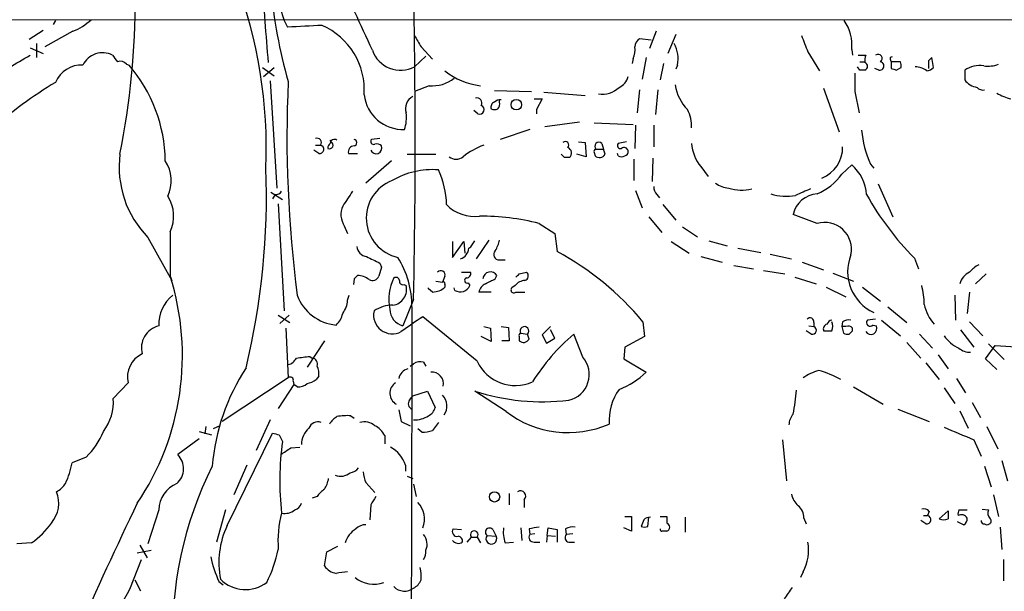
# Model space of a CAD drawing. Extents: x 0 to 1015, y 8 to 812.
# Drawn here: x 545 to 646, y 430 to 489 of the extents above; entities that cross this region are included whole.
import ezdxf

# ---------------------------------------------------------------- set-up
doc = ezdxf.new("R2010")
doc.units = 0
doc.header["$MEASUREMENT"] = 0
doc.layers.add('MAIN', color=5, linetype='CONTINUOUS')

msp = doc.modelspace()

# ---------------------------------------------------------------- linework, layer by layer
at = {"layer": 'MAIN'}
for p, q in [((571.5847, 490.0506), (572.008, 488.696)), ((801.7933, 488.696), (541.6973, 488.7806)), ((548.5553, 488.696), (548.3013, 488.2726)), ((572.008, 488.696), (572.3467, 488.0186)), ((547.2853, 487.68), (545.846, 486.7486)), ((550.3333, 487.5953), (547.4547, 485.9866)), ((610.1927, 487.5953), (609.5153, 485.8173)), ((612.2247, 487.2566), (611.378, 485.3093)), ((546.608, 486.3253), (546.608, 484.886)), ((609.6847, 486.664), (608.4993, 486.8333)), ((545.9307, 485.902), (547.2853, 485.3093)), ((585.3853, 483.9546), (586.5707, 485.0553)), ((586.0627, 485.9866), (587.248, 484.7166)), ((625.7713, 485.4786), (626.9567, 483.5313)), ((630.2587, 485.7326), (630.3433, 485.14)), ((630.936, 485.14), (631.698, 485.14)), ((555.8367, 484.2086), (556.0907, 484.124)), ((607.822, 484.8013), (607.7373, 484.2933)), ((609.1767, 484.886), (608.7533, 482.6846)), ((610.9547, 484.2933), (610.616, 482.6)), ((612.394, 484.124), (612.2247, 483.7006)), ((631.1053, 484.4626), (631.5287, 484.4626)), ((634.238, 484.632), (634.3227, 484.4626)), ((634.3227, 484.4626), (634.3227, 483.7853)), ((635.254, 484.4626), (634.3227, 484.4626)), ((638.1327, 484.5473), (638.1327, 483.7853)), ((638.6407, 483.87), (638.4713, 484.886)), ((569.8067, 483.87), (570.992, 483.0233)), ((569.8913, 482.9386), (570.992, 483.87)), ((631.1053, 483.616), (630.8513, 483.9546)), ((633.0527, 483.616), (632.6293, 483.7853)), ((634.8307, 483.616), (635.3387, 483.87)), ((641.858, 483.616), (641.858, 482.6)), ((570.5687, 482.5153), (571.246, 471.5086)), ((586.9093, 482.0073), (585.3853, 481.4146)), ((593.598, 481.4993), (597.408, 481.4146)), ((598.678, 481.33), (602.9113, 480.9913)), ((608.4993, 481.584), (608.2453, 479.2133)), ((610.362, 481.584), (610.108, 479.044)), ((627.38, 481.7533), (628.9887, 477.266)), ((630.5973, 481.4146), (631.0207, 479.2133)), ((594.106, 480.314), (594.106, 480.568)), ((597.662, 480.6526), (598.5087, 480.6526)), ((598.5087, 480.6526), (597.916, 479.552)), ((591.9047, 479.1286), (591.4813, 479.4673)), ((597.916, 479.552), (597.916, 479.1286)), ((602.3187, 478.282), (598.7627, 477.774)), ((603.8427, 478.1973), (607.822, 478.028)), ((597.2387, 477.52), (594.1907, 476.504)), ((608.076, 477.9433), (607.9913, 475.5726)), ((609.9387, 477.9433), (609.9387, 475.742)), ((576.834, 476.25), (576.7493, 476.4193)), ((581.8293, 476.5886), (580.9827, 476.504)), ((602.234, 476.25), (602.9113, 476.1653)), ((602.9113, 476.1653), (602.996, 474.726)), ((604.6047, 476.0806), (604.774, 475.488)), ((607.1447, 476.25), (606.298, 476.0806)), ((575.564, 475.0646), (575.056, 475.4033)), ((575.2253, 475.9113), (575.7333, 475.9113)), ((578.612, 475.0646), (579.5433, 475.0646)), ((584.6233, 474.98), (587.5867, 474.98)), ((600.7947, 474.6413), (600.456, 474.98)), ((602.996, 474.726), (602.0647, 474.98)), ((603.8427, 475.1493), (603.9273, 474.8106)), ((604.012, 475.488), (604.774, 475.488)), ((604.9433, 474.98), (604.774, 475.488)), ((606.298, 474.8106), (606.2133, 475.0646)), ((583.0147, 474.3026), (580.39, 472.0166)), ((607.9067, 474.472), (607.9067, 472.2706)), ((609.854, 474.5566), (609.7693, 472.186)), ((632.206, 473.964), (632.5447, 473.5406)), ((614.7647, 473.71), (615.5267, 472.694)), ((629.2427, 472.948), (630.2587, 473.8793)), ((632.968, 471.932), (634.492, 468.5453)), ((570.6533, 471.0853), (571.8387, 470.3233)), ((608.076, 471.2546), (608.7533, 469.4766)), ((571.0767, 470.8313), (570.8227, 470.408)), ((571.4153, 469.9), (572.008, 458.8933)), ((610.2773, 470.8313), (610.5313, 470.4926)), ((610.87, 469.8153), (612.2247, 468.2066)), ((598.17, 467.868), (599.7787, 466.852)), ((609.4307, 468.5453), (610.7853, 466.9366)), ((626.7027, 467.868), (624.2473, 468.7993)), ((560.324, 467.0213), (560.324, 462.4493)), ((578.1887, 467.614), (578.5273, 466.852)), ((599.7787, 466.852), (600.0327, 464.9893)), ((612.902, 467.5293), (614.426, 466.5133)), ((558.038, 466.4286), (560.4933, 462.026)), ((589.28, 466.0053), (589.28, 464.3966)), ((589.28, 464.3966), (590.4653, 466.0053)), ((590.4653, 466.0053), (590.55, 464.82)), ((593.0053, 466.1746), (591.7353, 464.2273)), ((611.7167, 466.0053), (613.5793, 464.82)), ((615.6113, 466.09), (617.474, 465.582)), ((618.5747, 465.328), (620.9453, 464.9046)), ((594.106, 464.1426), (594.6987, 464.1426)), ((614.7647, 464.4813), (616.966, 463.8886)), ((621.8767, 464.7353), (624.078, 464.2273)), ((625.1787, 463.8886), (627.38, 463.1266)), ((636.6933, 464.312), (637.1167, 463.2113)), ((581.9987, 463.3806), (581.7447, 462.4493)), ((581.8293, 463.804), (581.9987, 463.3806)), ((590.2113, 462.8726), (591.1427, 462.8726)), ((596.138, 462.7033), (596.9, 462.8726)), ((618.1513, 463.55), (620.1833, 463.2113)), ((621.1993, 463.042), (623.4007, 462.7033)), ((560.324, 462.4493), (560.4933, 462.026)), ((579.2047, 462.1953), (579.12, 461.6026)), ((587.5867, 461.9413), (588.264, 461.8566)), ((588.518, 462.4493), (588.264, 461.8566)), ((593.6827, 462.1953), (593.852, 462.534)), ((624.4167, 462.3646), (626.618, 461.6873)), ((628.3113, 462.788), (630.428, 461.9413)), ((644.0593, 462.7033), (642.9587, 461.6873)), ((584.2847, 461.6026), (584.5387, 461.518)), ((586.8247, 461.1793), (586.8247, 461.264)), ((587.248, 460.8406), (586.8247, 461.1793)), ((588.518, 461.6026), (588.518, 461.3486)), ((589.534, 461.01), (589.4493, 461.264)), ((590.8887, 461.772), (591.058, 461.518)), ((593.2593, 460.8406), (591.9893, 460.8406)), ((595.7147, 461.518), (595.376, 461.264)), ((595.7993, 460.8406), (596.7307, 460.8406)), ((627.634, 461.3486), (629.666, 460.3326)), ((631.3593, 461.3486), (633.222, 459.9093)), ((642.366, 460.8406), (642.112, 458.6393)), ((578.5273, 459.994), (578.6967, 460.502)), ((585.3007, 460.0786), (584.2, 457.3693)), ((640.842, 460.502), (640.9267, 457.962)), ((633.984, 459.3166), (635.9313, 457.708)), ((571.4153, 458.47), (572.6007, 457.708)), ((572.516, 458.47), (571.5847, 457.6233)), ((591.82, 453.7286), (586.232, 458.3006)), ((608.838, 457.7926), (609.0073, 456.2686)), ((629.3273, 457.7926), (629.2427, 457.2846)), ((632.714, 458.0466), (631.8673, 457.962)), ((633.3067, 457.962), (635.254, 456.3533)), ((642.366, 457.7926), (643.7207, 456.3533)), ((572.1773, 457.1153), (572.4313, 452.0353)), ((592.4973, 457.2846), (593.1747, 457.1153)), ((593.1747, 457.1153), (593.2593, 455.7606)), ((594.2753, 457.2846), (595.0373, 457.2)), ((595.0373, 457.2), (595.122, 455.8453)), ((599.3553, 457.2846), (598.5087, 456.438)), ((599.7787, 456.0993), (599.3553, 456.946)), ((626.11, 456.5226), (625.602, 456.8613)), ((625.856, 457.3693), (626.364, 457.2846)), ((626.364, 457.708), (626.364, 457.2846)), ((629.2427, 457.2846), (629.412, 456.6073)), ((629.666, 457.2846), (629.2427, 457.2846)), ((630.3433, 456.8613), (630.3433, 457.1153)), ((632.46, 457.454), (632.7987, 457.3693)), ((641.4347, 456.946), (642.7893, 455.168)), ((576.1567, 455.8453), (574.3787, 453.136)), ((593.2593, 455.7606), (592.2433, 456.2686)), ((595.122, 455.8453), (594.36, 455.8453)), ((596.138, 456.2686), (596.138, 455.8453)), ((596.3073, 456.6073), (596.9847, 456.5226)), ((597.154, 456.0146), (596.9847, 456.5226)), ((598.5087, 456.438), (598.932, 455.5913)), ((598.932, 455.5913), (599.7787, 456.0993)), ((602.6573, 454.152), (601.726, 456.5226)), ((609.0073, 456.2686), (606.9753, 455.168)), ((637.2013, 456.5226), (638.556, 455.0833)), ((606.9753, 455.168), (606.8907, 453.9826)), ((635.9313, 455.676), (637.3707, 454.0673)), ((643.9747, 453.9826), (644.9907, 455.3373)), ((644.3133, 455.5066), (645.922, 453.898)), ((644.9907, 455.3373), (647.7, 455.168)), ((574.6327, 454.2366), (574.8867, 454.0673)), ((606.8907, 453.9826), (609.1767, 452.628)), ((639.1487, 454.406), (640.1647, 452.9666)), ((645.16, 452.882), (643.9747, 453.9826)), ((584.962, 453.2206), (585.3007, 453.4746)), ((586.3167, 453.644), (586.5707, 453.2206)), ((637.8787, 453.5593), (639.2333, 451.866)), ((572.4313, 452.0353), (565.658, 447.548)), ((572.9393, 451.6966), (573.024, 451.358)), ((575.564, 452.2046), (575.31, 451.866)), ((641.0113, 451.9506), (641.9427, 450.5113)), ((556.006, 451.5273), (554.482, 449.9186)), ((573.024, 451.358), (571.4153, 448.9026)), ((573.3627, 451.104), (573.024, 451.358)), ((630.428, 451.104), (633.476, 449.326)), ((639.7413, 451.0193), (640.842, 449.4106)), ((584.8773, 449.7493), (585.216, 450.1726)), ((585.216, 450.1726), (586.74, 450.6806)), ((586.74, 450.6806), (587.502, 448.9873)), ((594.7833, 448.564), (591.566, 450.6806)), ((583.7767, 448.7333), (584.0307, 447.548)), ((635, 448.818), (638.2173, 447.548)), ((642.62, 449.4953), (643.4667, 447.9713)), ((570.5687, 447.7173), (569.1293, 444.5846)), ((578.866, 448.1406), (579.2047, 447.8866)), ((641.35, 448.6486), (642.1967, 446.8706)), ((563.9647, 447.04), (563.88, 446.278)), ((565.404, 447.1246), (564.7267, 446.786)), ((584.0307, 447.548), (584.962, 447.1246)), ((586.1473, 446.4473), (585.724, 446.786)), ((587.8407, 447.4633), (587.248, 446.6166)), ((644.144, 447.04), (645.2447, 444.754)), ((563.2873, 445.77), (561.086, 444.1613)), ((563.2873, 446.532), (564.5573, 446.1933)), ((566.166, 436.88), (570.8227, 446.3626)), ((571.5, 446.1933), (571.8387, 445.516)), ((582.3373, 446.1086), (582.3373, 445.262)), ((623.1467, 445.6853), (623.57, 441.452)), ((642.7893, 445.6853), (643.5513, 443.992)), ((572.6853, 444.8386), (573.6167, 444.9233)), ((551.688, 443.9073), (550.2487, 443.3146)), ((568.198, 443.0606), (566.8433, 440.0126)), ((584.454, 443.0606), (584.454, 442.468)), ((643.89, 442.976), (644.5673, 440.8593)), ((645.668, 443.5686), (646.2607, 441.452)), ((584.6233, 441.96), (585.216, 441.706)), ((580.39, 441.2826), (581.3213, 440.2666)), ((585.3007, 441.1133), (585.5547, 439.8433)), ((575.3947, 439.8433), (574.8867, 439.674)), ((595.122, 440.182), (595.122, 438.9966)), ((644.8213, 440.0126), (645.3293, 437.8113)), ((580.898, 438.9966), (580.8133, 437.4726)), ((596.646, 439.5046), (596.646, 438.7426)), ((643.636, 438.5733), (644.3133, 438.4886)), ((559.1387, 438.4886), (558.038, 435.0173)), ((565.9967, 438.4886), (565.0653, 435.1866)), ((606.9753, 437.8113), (607.6527, 437.8113)), ((607.6527, 437.8113), (607.6527, 436.2873)), ((609.346, 436.7953), (609.4307, 437.7266)), ((610.616, 437.8113), (611.2933, 437.8113)), ((611.2933, 437.8113), (611.2933, 437.134)), ((613.156, 437.7266), (613.156, 436.2026)), ((625.348, 437.642), (625.602, 437.0493)), ((637.6247, 437.896), (638.048, 437.896)), ((638.2173, 438.3193), (638.048, 437.896)), ((639.2333, 437.5573), (640.1647, 438.404)), ((641.2653, 438.4886), (642.112, 438.4886)), ((589.3647, 436.5413), (590.2113, 436.4566)), ((596.3073, 436.626), (596.392, 435.356)), ((597.154, 436.5413), (597.2387, 435.9486)), ((599.0167, 435.864), (599.1013, 436.626)), ((599.1013, 436.626), (600.0327, 436.4566)), ((600.8793, 436.5413), (600.964, 435.9486)), ((607.6527, 436.2873), (606.8907, 436.626)), ((608.9227, 437.4726), (608.6687, 436.7953)), ((637.8787, 437.0493), (637.3707, 437.388)), ((641.096, 437.3033), (641.7733, 436.9646)), ((645.4987, 436.7106), (645.668, 434.4246)), ((590.804, 435.1866), (591.2273, 435.6946)), ((591.2273, 435.6946), (591.82, 435.6946)), ((591.82, 435.6946), (592.1587, 435.102)), ((592.836, 435.864), (593.7673, 435.7793)), ((593.4287, 436.4566), (593.7673, 435.7793)), ((597.7467, 436.0333), (597.2387, 435.9486)), ((599.0167, 435.864), (598.932, 435.1866)), ((599.0167, 435.864), (599.8633, 435.7793)), ((600.0327, 436.4566), (600.0327, 435.1866)), ((601.6413, 436.0333), (600.964, 435.9486)), ((546.1, 435.102), (544.576, 435.0173)), ((557.1913, 434.848), (557.9533, 433.578)), ((576.4107, 434.1706), (577.5113, 434.7633)), ((594.6987, 435.102), (595.5453, 435.1866)), ((597.662, 435.1866), (598.2547, 435.1866)), ((601.218, 435.1866), (601.8107, 435.1866)), ((556.9373, 434.086), (558.3767, 434.34)), ((576.1567, 432.7313), (576.4107, 434.1706)), ((556.1753, 430.3606), (557.3607, 433.4086)), ((645.8373, 433.4086), (645.8373, 431.2073)), ((625.2633, 432.1386), (625.0093, 431.546)), ((556.6833, 431.292), (557.276, 430.1913)), ((565.3193, 431.1226), (565.7427, 430.784))]:
    msp.add_line(p, q, dxfattribs=at)
for centre, radius in [((595.8429, 480.0611), 0.5345), ((593.6055, 439.8185), 0.53)]:
    msp.add_circle(centre, radius, dxfattribs=at)
for centre, radius, start, end in [((-201.1376, 476.112), 786.6017, 358.8320522, 1.8666709), ((221.7827, 322.4693), 394.6045, 24.426443, 25.674893), ((520.8367, 475.5213), 49.3484, 357.699696, 20.656061), ((-1546.6331, 319.2847), 2123.4599, 4.4590901, 4.6882709), ((472.308, 491.3876), 84.4603, 348.798269, 359.8397), ((620.0853, 496.1987), 49.6031, 184.75992, 196.11496), ((548.4994, 492.5335), 5.2677, 290.373493, 314.566992), ((592.9471, 92.9892), 395.5662, 92.469561, 92.985215), ((573.0343, 481.5796), 7.2041, 355.991448, 66.536571), ((625.8937, 486.1899), 4.3889, 354.019215, 34.820901), ((882.0738, 655.9292), 341.3254, 209.631333, 209.860516), ((1048.7737, 655.6467), 455.9476, 201.685063, 201.914251), ((609.0923, 485.9018), 1.1042, 122.481141, 175.595723), ((608.9234, 484.7167), 3.5209, 350.30867, 27.185845), ((507.9787, 548.0157), 73.4419, 297.181734, 301.115333), ((553.3729, 483.1331), 2.2532, 62.958462, 153.910308), ((723.9772, 611.7832), 211.6503, 216.752577, 216.981793), ((583.9509, 486.649), 3.0524, 199.143704, 298.029204), ((606.1283, 485.648), 1.8935, 333.439008, 10.301057), ((633.5594, 484.5474), 1.9535, 162.340474, 184.974823), ((632.968, 484.8013), 0.4234, 306.867191, 126.867191), ((551.2038, 481.2684), 2.8593, 87.083158, 157.859978), ((555.2017, 483.7149), 0.8043, 37.864363, 111.624151), ((544.4772, 474.1017), 15.3401, 0.750389, 40.793768), ((631.4863, 483.997), 0.4016, 288.434949, 71.565051), ((633.1374, 484.0393), 0.4317, 258.684862, 78.697877), ((634.4073, 484.759), 0.2116, 90, 216.875312), ((634.4069, 484.0392), 0.947, 349.708141, 26.556934), ((722.9644, 400.0792), 119.7133, 134.893835, 135.123052), ((643.3821, 481.2955), 2.7762, 81.231871, 123.296833), ((644.2285, 487.1735), 3.1627, 262.310062, 290.368817), ((593.0852, 489.3314), 7.3824, 231.781877, 262.790368), ((1096.2969, 482.3459), 465.7005, 179.885408, 180.114579), ((631.3593, 356.6161), 127.0002, 89.885409, 90.114591), ((676.8992, 610.693), 133.8593, 251.453817, 251.683013), ((636.7356, 481.9646), 1.9905, 51.916983, 88.77941), ((637.9001, 484.5045), 0.9752, 273.715594, 319.412088), ((571.3942, 444.1612), 44.4938, 120.884275, 131.432032), ((696.4862, 476.7157), 124.1865, 177.362391, 187.501914), ((587.2219, 485.5796), 3.586, 264.998977, 308.399796), ((605.8089, 483.2678), 1.5407, 291.866325, 347.662389), ((616.6582, 482.7636), 4.5678, 188.454726, 224.675377), ((643.4431, 483.8025), 1.9896, 217.184944, 260.887543), ((584.1973, 481.5173), 4.001, 186.332443, 272.463863), ((604.6323, 483.6617), 2.5278, 261.66795, 313.825105), ((643.7205, 482.3455), 0.7801, 220.58138, 282.548723), ((647.954, 485.9864), 5.5031, 239.488529, 255.749118), ((585.846, 479.6725), 1.3856, 117.044015, 199.354249), ((591.7837, 480.2293), 0.5251, 331.072569, 104.671367), ((593.7461, 479.8166), 0.519, 106.58081, 200.292464), ((594.245, 479.6188), 0.9497, 88.171647, 132.943324), ((593.5133, 480.1023), 0.6294, 312.276138, 19.655661), ((580.6427, 478.7479), 3.9237, 341.763152, 6.812037), ((592.074, 479.552), 0.4559, 248.20559, 68.200924), ((593.598, 480.2723), 0.7203, 241.951376, 298.048624), ((610.0932, 477.8188), 3.7423, 358.016941, 27.589402), ((641.6628, 478.3617), 10.4293, 185.096097, 204.939862), ((575.3947, 476.1865), 0.4363, 320.897224, 112.84512), ((577.0459, 475.6148), 0.5522, 122.487108, 184.38279), ((576.6646, 475.9113), 0.3787, 243.441716, 63.428183), ((577.1726, 476.0807), 0.4233, 53.113861, 180.013536), ((579.1059, 476.1653), 0.3528, 286.262154, 73.737847), ((581.2155, 476.2923), 0.3147, 137.717737, 289.650149), ((581.5329, 475.4029), 0.6297, 42.290215, 109.634851), ((600.8793, 475.9113), 0.3592, 315, 135), ((604.3084, 475.7843), 0.4191, 45, 224.990333), ((606.5308, 475.8689), 0.3147, 137.717737, 289.667298), ((618.0372, 476.364), 4.2134, 183.856679, 219.042079), ((565.4074, 473.6696), 10.3315, 172.713267, 224.496483), ((575.6486, 475.488), 0.4317, 258.700477, 78.684862), ((579.2033, 475.2162), 0.6104, 89.868588, 194.379996), ((581.4484, 475.615), 0.5892, 201.043095, 21.037511), ((595.6345, 467.8267), 8.672, 111.208564, 127.289183), ((600.9131, 475.0985), 0.6006, 310.43576, 68.492649), ((604.012, 475.2763), 0.2117, 90, 216.875312), ((604.3718, 475.2763), 0.6438, 226.334268, 332.595058), ((606.8992, 475.2425), 0.4217, 10.395985, 128.492197), ((606.8653, 475.2509), 0.4538, 284.027058, 8.580088), ((625.9408, 475.6649), 3.3874, 292.017823, 1.30422), ((556.68, 472.2546), 3.7455, 334.836167, 33.146996), ((589.661, 475.5869), 1.1221, 230.104862, 309.895138), ((601.0487, 347.6414), 127.0002, 89.885409, 90.114591), ((606.6367, 475.4461), 0.7201, 241.943894, 298.049084), ((493.9595, 470.7508), 76.2369, 346.575455, 2.097141), ((587.2268, 465.2535), 8.141, 85.675299, 120.464296), ((579.5429, 469.517), 9.1493, 1.868386, 24.914709), ((624.5764, 476.1774), 5.6748, 292.005209, 325.314106), ((627.3802, 470.535), 4.4125, 3.850352, 49.280821), ((584.5566, 468.421), 4.1162, 110.734602, 257.874911), ((617.7858, 473.9486), 2.4442, 232.228022, 266.657629), ((571.1613, 471.5086), 0.6826, 262.88019, 330.261365), ((959.5154, 216.4159), 457.8916, 146.195334, 146.424524), ((610.9245, 471.5812), 0.9905, 174.391856, 229.204217), ((618.9807, 475.7274), 4.4257, 252.410886, 283.501826), ((623.5654, 475.8402), 5.1789, 251.95654, 280.41142), ((626.8951, 468.2103), 2.7125, 94.067407, 167.45882), ((794.6317, 90.0439), 416.9879, 113.850003, 114.079161), ((556.9338, 468.614), 3.7457, 334.836083, 33.145323), ((658.7028, 485.9995), 30.8993, 209.399198, 224.577799), ((579.9575, 468.7845), 2.121, 156.035591, 213.494522), ((591.5248, 472.4917), 3.9006, 223.326461, 278.094164), ((592.0762, 443.8823), 24.7477, 75.745045, 90.005093), ((627.4869, 465.2328), 2.7494, 347.774979, 106.572296), ((589.7469, 466.8934), 1.9886, 308.076638, 336.171495), ((590.9602, 466.7528), 3.1985, 328.340392, 349.585241), ((580.644, 465.6665), 1.1973, 188.124012, 261.870574), ((589.6416, 465.4763), 1.3399, 291.225708, 353.645642), ((594.0587, 464.683), 0.5425, 133.879626, 275.002223), ((585.5565, 438.2924), 30.3691, 39.948985, 61.531559), ((750.4819, 802.8024), 378.6339, 243.320357, 243.549534), ((575.3124, 459.2785), 9.819, 0.222322, 31.41579), ((634.4638, 462.9291), 4.6223, 158.134371, 245.469258), ((588.0947, 462.5847), 0.4445, 342.262204, 139.634972), ((590.7005, 462.741), 0.4614, 272.33528, 16.573158), ((593.1881, 462.1278), 0.7783, 31.459926, 175.024839), ((596.5754, 462.4973), 0.4962, 288.237781, 49.143207), ((643.1066, 461.2097), 1.8204, 114.006591, 164.789602), ((644.7364, 460.9257), 3.0674, 117.979423, 140.602432), ((534.5052, 454.3169), 27.0693, 325.964453, 17.483373), ((664.0364, 377.7272), 119.7133, 134.893835, 135.123052), ((579.5009, 460.5442), 1.9903, 51.90939, 88.779288), ((581.0674, 462.7879), 0.7572, 243.431565, 333.438333), ((587.8054, 460.0464), 5.0567, 153.787121, 191.218604), ((583.4804, 461.9555), 0.3874, 10.48609, 123.119959), ((584.1859, 461.9272), 0.3393, 163.071082, 286.928918), ((588.3487, 461.6873), 0.1893, 333.421413, 116.578587), ((590.804, 462.026), 0.2678, 108.441716, 288.441716), ((466.1747, 715.9413), 283.9812, 296.45046, 296.679643), ((596.8295, 460.5585), 1.4708, 93.851648, 139.281668), ((511.3187, 547.1839), 119.7133, 314.885375, 315.114625), ((582.9282, 461.1241), 1.658, 278.875431, 13.743728), ((587.2419, 462.6974), 1.8568, 270.188229, 313.413525), ((590.0843, 461.899), 1.0456, 238.242073, 338.630043), ((593.2448, 460.5304), 1.2933, 116.551182, 166.121711), ((595.5876, 461.0523), 0.2993, 134.986464, 315), ((627.561, 459.2372), 10.1538, 1.88165, 12.980871), ((563.0906, 457.4506), 3.9527, 129.468906, 181.178545), ((577.7579, 462.1185), 4.683, 200.192896, 264.90482), ((576.0885, 460.1359), 2.4429, 322.220052, 356.670037), ((583.1204, 458.4774), 1.9291, 167.549476, 298.156523), ((583.1322, 456.1608), 3.3256, 89.107518, 124.748546), ((584.6672, 459.1316), 1.8232, 182.168901, 255.151986), ((40579.2909, 355.4521), 39994.2945, 179.85120367, 180.18985527), ((641.7326, 460.3122), 4.0911, 190.443891, 222.685008), ((575.9843, 459.016), 2.0696, 310.99737, 349.512657), ((966.1427, -92.8028), 669.3632, 124.5809713, 124.8101473), ((625.983, 457.7926), 0.3903, 347.480746, 139.395521), ((628.3431, 457.3059), 0.6663, 100.06028, 159.560694), ((627.0835, 457.327), 1.2344, 337.835724, 22.159978), ((629.9625, 456.8184), 1.163, 79.521979, 123.105242), ((632.1637, 457.708), 0.3874, 139.406725, 319.395498), ((559.7003, 455.1015), 2.3363, 103.908957, 195.158112), ((596.681, 456.8449), 0.4428, 313.298102, 212.448369), ((626.237, 456.9036), 0.4016, 251.565051, 71.565051), ((627.8668, 457.0412), 0.519, 106.58081, 200.282109), ((627.8034, 668.5611), 211.7002, 269.885409, 270.114564), ((629.92, 456.8612), 0.4937, 30.975698, 120.959776), ((545.5115, 541.3294), 119.7134, 314.893869, 315.123086), ((632.2255, 457.1153), 0.627, 212.703924, 23.899392), ((596.3073, 456.3956), 0.2117, 90, 216.875312), ((596.5825, 456.3111), 0.6439, 226.340412, 332.579258), ((616.181, 439.7813), 22.1183, 130.808427, 147.663987), ((629.8355, 457.4548), 0.9474, 243.448472, 280.287538), ((642.7933, 458.4663), 3.7121, 214.69613, 245.692728), ((642.3921, 456.3674), 1.7084, 228.732992, 271.965688), ((558.5323, 452.1314), 2.5976, 114.737859, 193.448289), ((572.121, 454.6458), 1.2936, 283.879402, 333.434949), ((531.6277, 792.8485), 341.3319, 277.008863, 277.238032), ((574.7968, 453.4376), 0.6361, 340.052295, 81.874993), ((595.739, 455.5719), 4.3309, 205.189928, 293.886863), ((600.6428, 452.374), 2.687, 282.360895, 41.43166), ((585.9835, 441.2587), 21.4105, 146.579057, 175.399457), ((573.9558, 452.4587), 1.6282, 351.021336, 27.901296), ((585.1108, 451.6625), 1.3649, 107.164455, 167.814059), ((585.9781, 452.5431), 1.1518, 72.903854, 126.025179), ((629.0602, 446.0985), 7.0471, 108.089912, 122.601082), ((623.6753, 441.6792), 11.5685, 61.710146, 73.958885), ((572.643, 451.8025), 0.3147, 340.332702, 132.282263), ((573.8915, 453.7501), 2.3584, 281.922191, 306.975336), ((587.1297, 451.393), 1.2361, 350.481284, 92.364717), ((603.63, 458.2599), 7.9047, 290.379503, 314.563317), ((573.4687, 452.4796), 1.3797, 265.59365, 311.267966), ((584.1539, 450.4526), 1.2913, 123.669147, 240.739405), ((610.9118, 447.6328), 5.5555, 144.612306, 183.496368), ((602.8754, 452.5092), 21.7805, 348.883996, 355.407587), ((549.4371, 449.5864), 5.0558, 322.833413, 3.767412), ((585.3536, 449.3789), 0.6033, 142.129181, 248.380224), ((587.1393, 449.1405), 1.585, 324.729594, 44.798066), ((598.4758, 471.8112), 22.2317, 251.892026, 277.085282), ((586.2457, 449.298), 1.2941, 296.576931, 346.108716), ((578.7384, 445.9823), 2.4537, 122.315026, 147.684974), ((578.4848, 442.3407), 5.8124, 86.239628, 100.488677), ((585.3746, 450.4062), 2.6899, 268.425716, 302.621324), ((601.1585, 456.9581), 10.5406, 232.783845, 293.530556), ((625.5248, 447.187), 1.7009, 138.682568, 179.248811), ((576.0808, 445.1627), 2.2949, 131.907228, 179.635477), ((575.4848, 446.5203), 1.0001, 70.539627, 159.497594), ((580.2207, 445.7706), 1.7448, 50.894036, 104.043411), ((580.3482, 445.1355), 2.2144, 26.068631, 63.931369), ((958.7547, 1208.2947), 825.4739, 247.2655356, 247.4947261), ((546.7556, 449.1632), 7.2078, 313.181349, 338.589468), ((613.4937, 615.6322), 174.5652, 255.851163, 256.080306), ((586.0703, 450.6109), 4.1643, 271.059485, 286.427897), ((601.4881, 441.4916), 29.9213, 172.270314, 186.412153), ((402.86, 698.4884), 305.2521, 303.574169, 303.803363), ((581.4335, 442.1441), 3.1565, 16.879192, 61.699121), ((559.6795, 442.7186), 2.0149, 310.999197, 45.727922), ((542.4108, 444.6564), 7.9519, 334.220246, 350.285489), ((599.2319, 425.6529), 38.6853, 153.397658, 182.307546), ((578.6965, 443.3996), 1.1042, 274.404277, 327.518859), ((573.4328, 442.2846), 3.1999, 328.345929, 349.582729), ((577.8076, 443.442), 1.5018, 248.505342, 310.417151), ((583.2914, 442.5318), 3.1589, 182.694476, 203.294332), ((547.6776, 442.3454), 2.2142, 295.76306, 328.788169), ((562.2337, 438.3558), 3.0979, 113.44193, 177.543065), ((577.4684, 438.5316), 2.4537, 122.315026, 147.684974), ((545.7873, 439.153), 3.0942, 319.268556, 22.78524), ((792.8452, 312.409), 246.8725, 148.922651, 149.151814), ((596.2544, 439.8856), 0.5464, 315.786043, 121.528494), ((626.1143, 440.4747), 2.071, 190.49984, 228.98819), ((983.376, 233.9761), 473.2366, 154.304493, 157.870881), ((572.8123, 439.4622), 1.0178, 286.932197, 343.080214), ((584.0515, 437.5654), 2.3743, 336.692723, 45.216712), ((623.8199, 437.7022), 1.5292, 357.743981, 52.289319), ((637.667, 437.9384), 0.6693, 34.689739, 108.440363), ((582.2964, 435.3134), 10.9173, 164.940322, 184.669719), ((572.0806, 439.7227), 1.6062, 258.268232, 309.796893), ((609.5697, 436.7774), 0.9497, 88.171647, 132.943324), ((637.9633, 437.4727), 0.4317, 258.700477, 78.684862), ((639.699, 438.7007), 1.2346, 247.839225, 292.160775), ((851.8145, 437.9806), 211.6502, 179.885381, 180.114592), ((642.1115, 438.0655), 0.9461, 153.434949, 190.320555), ((641.5194, 437.3034), 0.6825, 29.742799, 119.750087), ((641.4347, 437.5573), 0.6826, 299.738635, 7.12814), ((645.0105, 438.1344), 0.782, 153.067967, 227.55481), ((644.2878, 437.3287), 0.3004, 291.5251, 49.549723), ((541.0647, 442.1693), 8.6776, 305.469059, 324.530941), ((574.1175, 433.108), 8.8008, 154.621464, 191.345938), ((580.7788, 434.3264), 2.6228, 122.384907, 162.79962), ((580.3523, 435.6241), 1.341, 88.389048, 136.846247), ((589.7457, 436.245), 0.4827, 142.12814, 285.254078), ((593.09, 436.2026), 0.4233, 36.867191, 233.124688), ((597.6619, 436.2028), 3.1611, 172.306181, 200.379542), ((639.9863, 182.6302), 257.4985, 99.345902, 99.575088), ((601.6412, 435.1021), 1.6284, 81.022983, 117.896356), ((609.0074, 437.43), 0.7194, 241.913927, 298.079046), ((610.7642, 436.4567), 0.1707, 150.280106, 277.100038), ((611.1279, 436.7107), 0.4545, 291.33796, 68.657453), ((643.8477, 437.3457), 0.2994, 171.878017, 278.121983), ((644.144, 437.3878), 0.4232, 233.116564, 306.883436), ((585.1034, 434.9327), 1.5825, 338.004286, 39.939547), ((589.8539, 435.3184), 0.4613, 343.399492, 87.664214), ((591.5237, 435.9487), 0.3904, 319.384376, 220.60607), ((593.2747, 435.5253), 0.5542, 142.329928, 27.277051), ((597.6027, 435.6523), 0.4694, 140.854032, 277.256717), ((601.2886, 435.6335), 0.4524, 135.850821, 261.022765), ((611.0393, 309.2874), 127.0002, 89.885409, 90.114591), ((589.8727, 435.7794), 0.7284, 215.540421, 305.529448), ((621.1824, 434.3851), 4.6584, 331.167598, 9.907376), ((577.4253, 436.5687), 13.2746, 192.645707, 204.221448), ((556.8123, 437.6349), 14.9517, 333.81866, 347.601414), ((585.0452, 434.2557), 1.5278, 326.327614, 3.16298), ((577.6581, 433.7639), 1.8222, 214.518563, 260.010417), ((581.5775, 431.6307), 4.498, 355.681504, 11.949474), ((620.2626, 135.7082), 299.354, 98.014163, 98.24333), ((581.2155, 433.8848), 3.0299, 230.525651, 290.01865), ((568.0518, 433.9027), 3.5988, 224.58345, 307.247865), ((584.3855, 431.7397), 1.5853, 225.21212, 305.262058), ((584.4679, 431.961), 1.7294, 298.786555, 337.242519), ((920.1009, 218.254), 364.1985, 144.348186, 144.57736), ((395.9184, 516.8462), 182.1045, 329.008746, 331.645661)]:
    msp.add_arc(centre, radius, start, end, dxfattribs=at)

doc.saveas('drawing.dxf')
